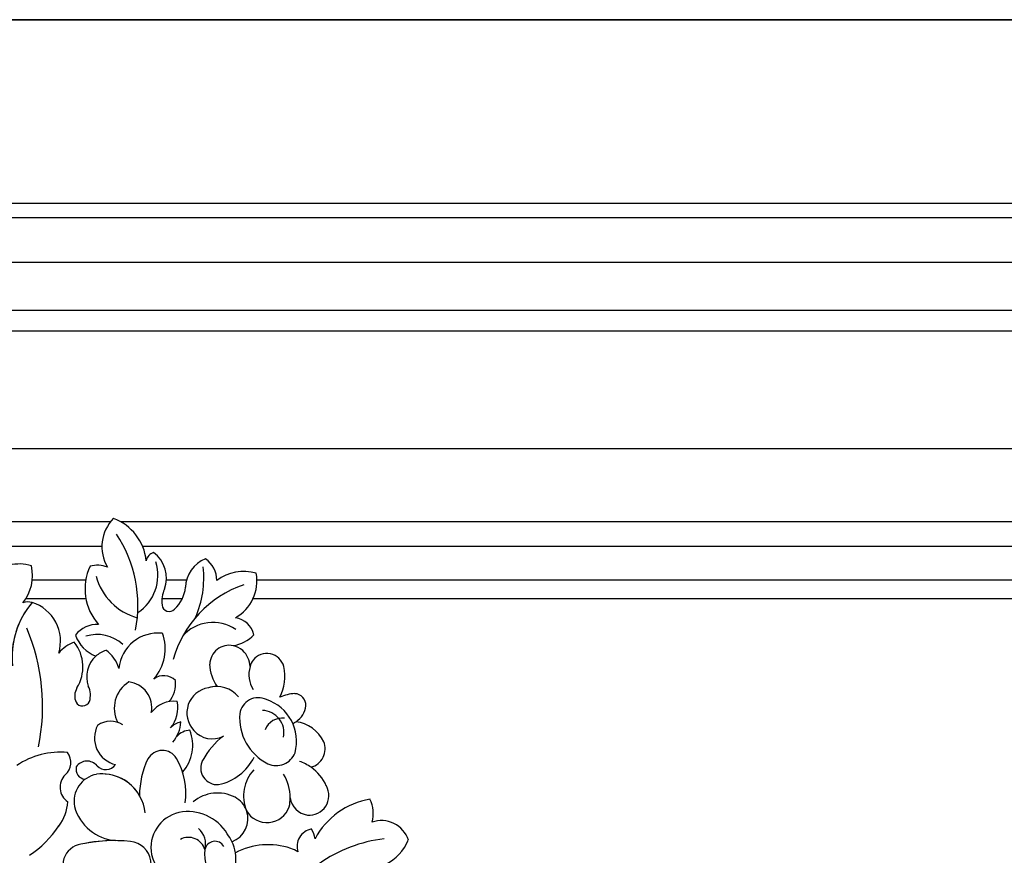
# Model space of a CAD drawing. Units: millimetres. Extents: x 1074 to 3174, y 2672 to 4157.
# Drawn here: x 2955 to 2984, y 3608 to 3633 of the extents above; entities that cross this region are included whole.
import ezdxf
from ezdxf.xclip import XClip

# ---------------------------------------------------------------- set-up
doc = ezdxf.new("R2010")
doc.units = ezdxf.units.MM
doc.header["$XCLIPFRAME"] = 2
for name, color, linetype in [('H-05.木作(粗線)', 3, 'Continuous'), ('H-06.木作(細線)', 8, 'Continuous'), ('H-08.木作(細線)', 8, 'Continuous')]:
    doc.layers.add(name, color=color, linetype=linetype)
doc.layers.add('logo', color=240, linetype='Continuous', plot=False)

# ---------------------------------------------------------------- blocks, each defined once
blk = doc.blocks.new('SE-21080')
at = {"layer": 'H-08.木作(細線)', "ltscale": 0.2}
for centre, radius, start, end in [((78.69, 114.02), 4.45, 135.7166, 209.7729), ((78.69, 114.02), 4.45, 135.7166, 209.7729), ((78.69, 114.02), 4.45, 135.7166, 209.7729), ((73.54, 111.93), 5.55, 6.092, 69.194), ((73.54, 111.93), 5.55, 6.092, 69.194), ((73.54, 111.93), 5.55, 6.092, 69.194), ((63.91, 107.62), 14.24, 349.2978, 33.1884), ((80.24, 112.26), 1.21, 108.3811, 167.8314), ((80.24, 112.26), 1.21, 108.3811, 167.8314), ((80.24, 112.26), 1.21, 108.3811, 167.8314), ((77.76, 110.63), 3.49, 339.6332, 52.9288), ((77.76, 110.63), 3.49, 339.6332, 52.9288), ((77.76, 110.63), 3.49, 339.6332, 52.9288), ((86.77, 109.5), 3.45, 111.5681, 177.9905), ((86.77, 109.5), 3.45, 111.5681, 177.9905), ((86.77, 109.5), 3.45, 111.5681, 177.9905), ((83.94, 110.4), 2.79, 359.2743, 55.9037), ((83.94, 110.4), 2.79, 359.2743, 55.9037), ((83.94, 110.4), 2.79, 359.2743, 55.9037), ((65.25, 107.69), 4.47, 72.7401, 134.475), ((65.25, 107.69), 4.47, 72.7401, 134.475), ((65.25, 107.69), 4.47, 72.7401, 134.475), ((61.96, 110.91), 4.73, 320.9355, 12.7028), ((61.96, 110.91), 4.73, 320.9355, 12.7028), ((61.96, 110.91), 4.73, 320.9355, 12.7028), ((78.17, 109.44), 5.77, 154.6063, 222.0117), ((78.17, 109.44), 5.77, 154.6063, 222.0117), ((78.17, 109.44), 5.77, 154.6063, 222.0117), ((73.72, 108.96), 3.06, 68.6485, 104.4783), ((73.72, 108.96), 3.06, 68.6485, 104.4783), ((73.72, 108.96), 3.06, 68.6485, 104.4783), ((75.51, 110.9), 4.81, 302.9893, 17.8766), ((74.28, 110.69), 11.04, 336.7824, 6.0153), ((79.87, 112.55), 6.5, 195.4218, 254.0763), ((89.66, 106.5), 4.85, 73.7828, 127.222), ((89.66, 106.5), 4.85, 73.7828, 127.222), ((89.66, 106.5), 4.85, 73.7828, 127.222), ((86.52, 110.31), 4.58, 299.1389, 10.7027), ((86.52, 110.31), 4.58, 299.1389, 10.7027), ((86.52, 110.31), 4.58, 299.1389, 10.7027), ((84.22, 108.08), 3.46, 157.163, 186.3641), ((84.22, 108.08), 3.46, 157.163, 186.3641), ((84.22, 108.08), 3.46, 157.163, 186.3641), ((93.64, 98.46), 12.12, 109.1879, 164.156), ((79.53, 110.03), 3.82, 313.1401, 353.8683), ((79.53, 110.03), 3.82, 313.1401, 353.8683), ((79.53, 110.03), 3.82, 313.1401, 353.8683), ((73.63, 102.02), 9.17, 139.5853, 179.7254), ((73.63, 102.02), 9.17, 139.5853, 185.7943), ((66.18, 106.47), 1.56, 72.7835, 110.7885), ((66.18, 106.47), 1.56, 72.7835, 110.7885), ((66.18, 106.47), 1.56, 72.7835, 110.7885), ((65.38, 103.79), 4.36, 342.3846, 73.1324), ((65.38, 103.79), 4.36, 342.3846, 73.1324), ((65.38, 103.79), 4.36, 342.3846, 73.1324), ((81.56, 107.79), 0.79, 186.9427, 316.9802), ((81.56, 107.79), 0.79, 186.9427, 316.9802), ((81.56, 107.79), 0.79, 186.9427, 316.9802), ((88.43, 103.93), 2.4, 12.4302, 82.3235), ((88.43, 103.93), 2.4, 12.4302, 82.3235), ((88.43, 103.93), 2.4, 12.4302, 82.3235), ((73.71, 102.65), 2.94, 86.7168, 143.0982), ((73.71, 102.65), 2.94, 86.7168, 143.0982), ((73.71, 102.65), 2.94, 86.7168, 143.0982), ((86.3, 101.46), 4.34, 54.9688, 139.4702), ((74.93, 105.65), 3.77, 199.1083, 248.8356), ((74.93, 105.65), 3.77, 199.1083, 248.8356), ((74.93, 105.65), 3.77, 199.1083, 248.8356), ((73.75, 100.42), 4.07, 47.2617, 108.131), ((80.36, 100.34), 4.31, 84.0472, 173.8313), ((80.36, 100.34), 4.31, 84.0472, 173.8313), ((76.15, 102.92), 4.97, 318.6413, 20.2554), ((76.15, 102.92), 4.97, 318.6413, 20.2554), ((87.86, 107.27), 4.05, 279.344, 315.8092), ((87.86, 107.27), 4.05, 279.344, 315.8092), ((87.86, 107.27), 4.05, 279.344, 315.8092), ((72.53, 99.98), 3.89, 109.5702, 140.2609), ((72.53, 99.98), 3.89, 109.5702, 140.2609), ((72.53, 99.98), 3.89, 109.5702, 140.2609), ((67.84, 100.96), 4.33, 328.0198, 38.4429), ((67.84, 100.96), 4.33, 328.0198, 38.4429), ((67.84, 100.96), 4.33, 328.0198, 38.4429), ((88.1, 101.17), 2.14, 78.7392, 177.5941), ((88.1, 101.17), 2.14, 78.7392, 177.5941), ((88.1, 101.17), 2.14, 47.3608, 78.7392), ((88.1, 101.17), 2.14, 47.3608, 78.7392), ((88.1, 101.17), 2.14, 47.3608, 78.7392), ((75.62, 99.88), 3.04, 132.4649, 199.5896), ((75.62, 99.88), 3.04, 132.4649, 199.5896), ((75.62, 99.88), 3.04, 132.4649, 199.5896), ((75.62, 99.88), 3.04, 108.4534, 132.4649), ((75.62, 99.88), 3.04, 108.4534, 132.4649), ((72.58, 99.79), 3.64, 16.3161, 55.1143), ((72.58, 99.79), 3.64, 16.3161, 55.1143), ((87.65, 100.82), 2.71, 3.5694, 45.2887), ((87.65, 100.82), 2.71, 3.5694, 45.2887), ((87.65, 100.82), 2.71, 3.5694, 45.2887), ((92.17, 100.52), 1.91, 14.4886, 141.6358), ((92.17, 100.52), 1.91, 14.4886, 141.6358), ((92.17, 100.52), 1.91, 14.4886, 141.6358), ((90.63, 101.46), 4.68, 182.4557, 214.4481), ((90.63, 101.46), 4.68, 182.4557, 214.4481), ((93.22, 100.12), 3, 163.1245, 213.0001), ((93.22, 100.12), 3, 148.1546, 163.1245), ((93.22, 100.12), 3, 148.1546, 163.1245), ((93.22, 100.12), 3, 148.1546, 163.1245), ((88.88, 99.95), 5.25, 334.1482, 11.525), ((88.88, 99.95), 5.25, 334.1482, 11.525), ((88.88, 99.95), 5.25, 334.1482, 11.525), ((80.96, 98.23), 1.78, 44.3616, 127.6018), ((80.96, 98.23), 1.78, 44.3616, 127.6018), ((72.97, 97.81), 1.69, 149.5519, 204.319), ((72.97, 97.81), 1.69, 149.5519, 204.319), ((72.97, 97.81), 1.69, 149.5519, 204.319), ((70.69, 97.86), 2.3, 343.1851, 25.9164), ((70.69, 97.86), 2.3, 343.1851, 25.9164), ((70.69, 97.86), 2.3, 343.1851, 25.9164), ((78.91, 96.48), 3.33, 121.4607, 208.0821), ((78.91, 96.48), 3.33, 121.4607, 208.0821), ((76.86, 96.54), 2.8, 348.9709, 83.4735), ((76.86, 96.54), 2.8, 348.9709, 83.4735), ((79.52, 99.05), 2.74, 317.0449, 8.8153), ((79.52, 99.05), 2.74, 317.0449, 8.8153), ((86.25, 95.96), 2.77, 98.9224, 223.4169), ((86.25, 95.96), 2.77, 98.9224, 223.4169), ((86.7, 95.7), 3.12, 88.5881, 106.3803), ((86.7, 95.7), 3.12, 39.7625, 106.3803), ((91.23, 95.6), 2.01, 63.5442, 172.187), ((91.23, 95.6), 2.01, 63.5442, 172.187), ((95.39, 93.83), 4.23, 92.3446, 115.019), ((95.39, 93.83), 4.23, 92.3446, 115.019), ((95.39, 93.83), 4.23, 92.3446, 115.019), ((95.17, 96.81), 1.24, 355.9622, 88.0613), ((95.17, 96.81), 1.24, 355.9622, 88.0613), ((95.17, 96.81), 1.24, 355.9622, 88.0613), ((72.13, 97.54), 0.827, 210.8267, 335.5726), ((72.13, 97.54), 0.827, 210.8267, 335.5726), ((72.13, 97.54), 0.827, 210.8267, 335.5726), ((82.1, 94.08), 3.15, 84.0901, 142.3967), ((82.1, 94.08), 3.15, 84.0901, 142.3967), ((78.93, 96.56), 3.57, 321.1163, 10.7345), ((78.93, 96.56), 3.57, 321.1163, 10.7345), ((90.64, 92.87), 4.77, 344.7337, 71.8328), ((90.64, 92.87), 4.77, 344.7337, 71.8328), ((94.08, 96.98), 2.35, 302.5878, 353.7259), ((94.08, 96.98), 2.35, 302.5878, 353.7259), ((94.08, 96.98), 2.35, 302.5878, 353.7259), ((94.77, 95.4), 5.56, 175.1101, 243.5263), ((94.77, 95.4), 5.56, 175.1101, 243.5263), ((76.39, 93.22), 2.96, 152.3598, 257.0609), ((76.39, 93.22), 2.96, 152.3598, 257.0609), ((75.19, 92.57), 2.48, 57.2806, 125.17), ((75.19, 92.57), 2.48, 57.2806, 125.17), ((83.26, 92.94), 2.08, 102.4872, 138.5583), ((83.26, 92.94), 2.08, 102.4872, 138.5583), ((79.25, 95.1), 3.56, 318.9652, 357.9342), ((79.25, 95.1), 3.56, 318.9652, 357.9342), ((94.08, 96.98), 2.35, 292.9454, 302.5878), ((94.87, 91.16), 3.86, 25.4547, 82.9742), ((94.87, 91.16), 3.86, 25.4547, 82.9742), ((94.87, 91.16), 3.86, 25.4547, 82.9742), ((83.9, 92.01), 2.06, 92.617, 137.6116), ((83.9, 92.01), 2.06, 92.617, 137.6116), ((79.72, 92.43), 4.4, 318.4711, 21.8234), ((79.72, 92.43), 4.4, 318.4711, 21.8234), ((86.23, 95.74), 2.61, 220.3549, 297.7329), ((86.23, 95.74), 2.61, 220.3549, 297.7329), ((92.51, 86.79), 8.35, 127.3407, 151.1456), ((92.51, 86.79), 8.35, 127.3407, 151.1456), ((96.45, 92.04), 2.06, 284.98, 22.3503), ((96.45, 92.04), 2.06, 284.98, 22.3503), ((96.45, 92.04), 2.06, 284.98, 22.3503), ((69.74, 83.17), 8.52, 84.8088, 124.0266), ((69.74, 83.17), 8.52, 84.8088, 124.0266), ((69.05, 90.59), 1.81, 311.0937, 36.2518), ((69.05, 90.59), 1.81, 311.0937, 36.2518), ((80.81, 90.06), 1.81, 31.6072, 150.8099), ((80.81, 90.06), 1.81, 31.6072, 150.8099), ((85.77, 93.65), 5.62, 281.9497, 333.5824), ((85.77, 93.65), 5.62, 281.9497, 333.5824), ((93.2, 92.41), 2.19, 245.5077, 338.545), ((93.2, 92.41), 2.19, 245.5077, 338.545), ((72.52, 89.83), 1.1, 166.3379, 264.1723), ((72.52, 89.83), 1.1, 166.3379, 264.1723), ((72.63, 89.29), 1.42, 40.2975, 145.9707), ((72.63, 89.29), 1.42, 40.2975, 145.9707), ((74.67, 91.1), 1.31, 222.7926, 323.7623), ((74.67, 91.1), 1.31, 222.7926, 323.7623), ((87.56, 86.99), 9.23, 154.6045, 180.2483), ((87.56, 86.99), 9.23, 154.6045, 180.2483), ((75.84, 87.24), 7.52, 351.8405, 30.0443), ((75.84, 87.24), 7.52, 351.8405, 30.0443), ((86.8, 89.97), 1.82, 152.0048, 274.2438), ((86.8, 89.97), 1.82, 152.0048, 274.2438), ((94.14, 86.03), 4.92, 54.659, 70.9913), ((94.14, 86.03), 4.92, 23.7417, 54.659), ((94.14, 86.03), 4.92, 23.7417, 54.659), ((94.14, 86.03), 4.92, 23.7417, 54.659), ((71.61, 87.87), 1.92, 135.2843, 235.5649), ((71.61, 87.87), 1.92, 135.2843, 235.5649), ((74.19, 86.34), 2.98, 100.4684, 191.2664), ((74.19, 86.34), 2.98, 100.4684, 191.2664), ((74.25, 84.61), 4.71, 29.8094, 97.4186), ((74.25, 84.61), 4.71, 5.8706, 97.4186), ((93.82, 86.93), 4.17, 137.3867, 202.6286), ((93.82, 86.93), 4.17, 137.3867, 202.6286), ((89.85, 86.74), 4.87, 359.6093, 31.6564), ((96.78, 86.97), 2.14, 264.728, 29.2711), ((96.78, 86.97), 2.14, 264.728, 29.2711), ((96.78, 86.97), 2.14, 264.728, 29.2711), ((86.81, 83.11), 4.13, 62.5611, 129.8705), ((86.81, 83.11), 4.13, 62.5611, 129.8705), ((87.47, 84.44), 2.65, 19.5518, 61.9475), ((87.47, 84.44), 2.65, 19.5518, 61.9475), ((65.41, 86.66), 5.13, 324.0846, 355.7293), ((65.41, 86.66), 5.13, 324.0846, 355.7293), ((76.13, 87.09), 5.05, 195.3188, 265.3724), ((76.13, 87.09), 5.05, 195.3188, 265.3724), ((92.19, 86.59), 2.57, 209.6599, 340.6557), ((92.19, 86.59), 2.57, 209.6599, 340.6557), ((92.19, 86.59), 2.57, 209.6599, 340.6557), ((89.85, 86.74), 4.87, 348.1682, 359.6093), ((89.85, 86.74), 4.87, 348.1682, 359.6093), ((89.85, 86.74), 4.87, 348.1682, 359.6093), ((96.93, 87.05), 2.24, 188.7531, 261.0851), ((96.93, 87.05), 2.24, 188.7531, 261.0851), ((96.93, 87.05), 2.24, 188.7531, 261.0851), ((104.78, 78.32), 8.36, 99.5436, 151.8053), ((104.78, 78.32), 8.36, 99.5436, 151.8053), ((104.78, 78.32), 8.36, 99.5436, 151.8053), ((100.28, 85.03), 3.47, 343.9092, 26.2635), ((100.28, 85.03), 3.47, 343.9092, 26.2635), ((100.28, 85.03), 3.47, 343.9092, 26.2635), ((83.49, 81.3), 3.92, 102.8849, 191.1644), ((83.49, 81.3), 3.92, 102.8849, 191.1644), ((83.58, 80.2), 5.02, 31.1339, 101.1726), ((83.58, 80.2), 5.02, 31.1339, 101.1726), ((87.47, 84.44), 2.65, 289.776, 19.5518), ((87.47, 84.44), 2.65, 289.776, 19.5518), ((87.47, 84.44), 2.65, 289.776, 19.5518), ((60.12, 89.93), 11.33, 303.3483, 326.4063), ((60.12, 89.93), 11.33, 303.3483, 326.4063), ((104.64, 81.16), 3.08, 18.0805, 109.5248), ((104.64, 81.16), 3.08, 18.0805, 109.5248), ((104.64, 81.16), 3.08, 18.0805, 109.5248), ((84.04, 79.94), 4.78, 24.9335, 36.6465), ((84.04, 79.94), 4.78, 24.9335, 36.6465), ((97.39, 81.43), 1.93, 100.3372, 198.2404), ((97.39, 81.43), 1.93, 100.3372, 198.2404), ((97.39, 81.43), 1.93, 100.3372, 198.2404), ((94.33, 81.78), 3.12, 8.9665, 29.5683), ((94.33, 81.78), 3.12, 8.9665, 29.5683), ((94.33, 81.78), 3.12, 8.9665, 29.5683), ((72.27, 79.41), 2.27, 97.8732, 226.5391), ((72.27, 79.41), 2.27, 97.8732, 226.5391), ((75.58, 65.23), 16.83, 89.5162, 102.4593), ((75.58, 65.23), 16.83, 84.0103, 102.4593), ((77.07, 79.44), 2.54, 295.9504, 83.9306), ((84.04, 79.94), 4.78, 9.6927, 24.9335), ((84.04, 79.94), 4.78, 9.6927, 24.9335), ((84.04, 79.94), 4.78, 9.6927, 24.9335), ((92.31, 73.99), 7.63, 71.2149, 117.7647), ((92.31, 73.99), 7.63, 71.2149, 117.7647), ((92.31, 73.99), 7.63, 71.2149, 117.7647), ((102.96, 83.97), 4.96, 295.5456, 338.0437), ((102.96, 83.97), 4.96, 295.5456, 338.0437), ((102.96, 83.97), 4.96, 295.5456, 338.0437), ((84.7, 81.77), 5.21, 193.6317, 235.0586), ((84.7, 81.77), 5.21, 193.6317, 235.0586), ((84.04, 79.94), 4.78, 338.2723, 9.6927), ((84.04, 79.94), 4.78, 338.2723, 9.6927), ((93.32, 77.35), 4.13, 57.2429, 69.4653), ((93.32, 77.35), 4.13, 57.2429, 69.4653), ((93.32, 77.35), 4.13, 57.2429, 69.4653), ((93.32, 77.35), 4.13, 57.2429, 69.4653), ((93.32, 77.35), 4.13, 57.2429, 69.4653), ((93.32, 77.35), 4.13, 57.2429, 69.4653)]:
    blk.add_arc(centre, radius, start, end, dxfattribs=at)
at = {"layer": 'H-08.木作(細線)'}
for centre, radius, start, end in [((46.06, 96.69), 21.73, 348.2333, 23.0041), ((91.61, 93.8), 2.43, 348.2937, 87.7936), ((93.87, 93.36), 2.04, 83.5645, 158.0508), ((83.27, 81.67), 2.25, 345.1642, 49.0586), ((83.65, 80.53), 1.88, 17.4933, 117.6113), ((86.53, 80.88), 1.11, 29.5144, 168.7399), ((106.74, 66.95), 15.41, 96.6665, 125.1792), ((88.68, 80.52), 3.29, 169.9017, 237.1934)]:
    blk.add_arc(centre, radius, start, end, dxfattribs=at)
blk = doc.blocks.new('立揚展版用1120-157-4')
at = {"layer": 'H-05.木作(粗線)', "color": 8}
for points in [[(20243.62, 4764.9), (20243.62, 5078.66), (19863.62, 5078.66), (19483.62, 5078.66), (19483.62, 4764.9)], [(20242.07, 4765.3), (20242.07, 5077.11), (19863.62, 5077.11), (19485.18, 5077.11), (19485.18, 4765.3)], [(20237.21, 4766.16), (20237.21, 5072.25), (19863.62, 5072.25), (19490.03, 5072.25), (19490.03, 4766.16)], [(20231.99, 4772.31), (20231.99, 5067.03), (19863.62, 5067.03), (19495.25, 5067.03), (19495.25, 4772.31)], [(20229.72, 4772.42), (20229.72, 5064.76), (19863.62, 5064.76), (19497.52, 5064.76), (19497.52, 4772.42)], [(20216.92, 4891.92), (20216.92, 5051.97), (19863.62, 5051.97), (19510.32, 5051.97), (19510.32, 4891.92)], [(19938.81, 5044.04), (19920.23, 5044.04)], [(20209, 4902.1), (20209, 5044.04), (19939.9, 5044.04)], [(19937.87, 5041.36), (19922.66, 5041.36)], [(20206.32, 4904.05), (20206.32, 5041.36), (19942.28, 5041.36)], [(19936.1, 5037.68), (19930.28, 5037.68)], [(19947.06, 5037.68), (19944.86, 5037.68)], [(19950.39, 5037.68), (19950.35, 5037.68)], [(20119.64, 5037.68), (19954.72, 5037.68)], [(19936.12, 5035.66), (19929.57, 5035.66)], [(19946.59, 5035.66), (19944.39, 5035.66)], [(20118.07, 5035.66), (19954.29, 5035.66)]]:
    blk.add_lwpolyline(points, dxfattribs=at)
at = {"layer": 'logo', "color": 6}
blk.add_lwpolyline([(19463.62, 5098.66), (20263.62, 5098.66), (20263.62, 2798.66), (19463.62, 2798.66)], close=True, dxfattribs=at)
blk.add_blockref('SE-21080', (19863.62, 4927.28))

msp = doc.modelspace()

# ---------------------------------------------------------------- block references
at = {"layer": 'H-06.木作(細線)', "color": 7}
ref = msp.add_blockref('立揚展版用1120-157-4', (-2513.72, 2233.783), dxfattribs=dict(at, xscale=0.2743999999999999, yscale=0.2743999999999999, zscale=0.2743999999999999))
XClip(ref).set_block_clipping_path([(19463.6215882796, 2798.6630939719), (20263.6215882796, 5098.6630939719)])

doc.saveas('drawing.dxf')
